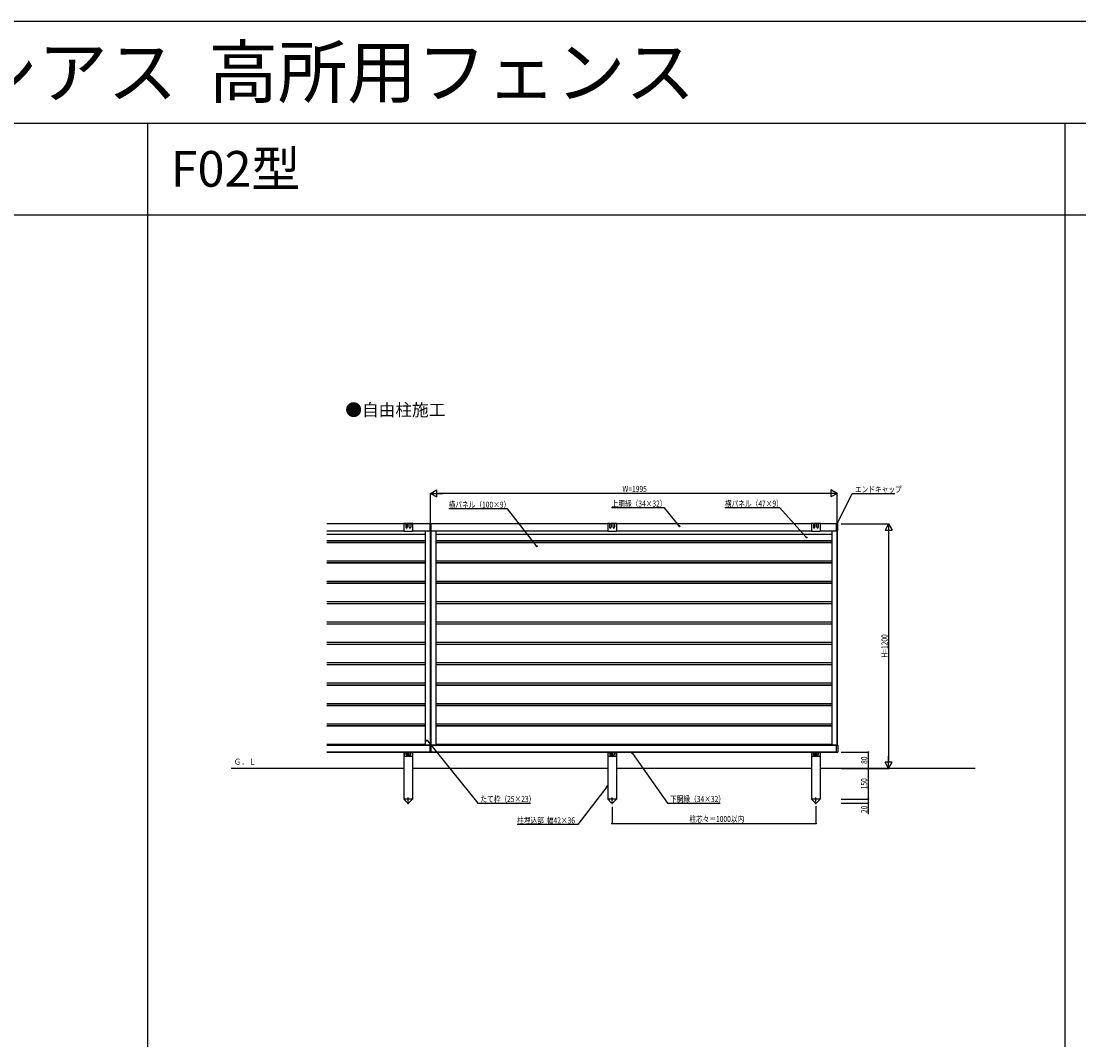
# Model space of a CAD drawing. Extents: x 0 to 27500, y 0 to 20000.
# Drawn here: x 8378 to 13568, y 15000 to 20000 of the extents above; entities that cross this region are included whole.
import ezdxf

# ---------------------------------------------------------------- set-up
doc = ezdxf.new("R2010")
doc.units = 0
doc.linetypes.add('YCENTER_1', pattern=[13, 10, -1, 1, -1])
doc.layers.get('0').update_dxf_attribs({"linetype": 'CONTINUOUS'})
for name, color, linetype in [('YKK_A1', 4, 'CONTINUOUS'), ('YKK_F1', 7, 'CONTINUOUS'), ('YKK_N1', 2, 'CONTINUOUS'), ('YKK_Z1', 7, 'CONTINUOUS')]:
    doc.layers.add(name, color=color, linetype=linetype)
doc.styles.get("Standard").update_dxf_attribs({"font": 'txt.shx', "bigfont": 'extfont.shx'})
doc.styles.add('text-b', font='extslim2.shx', dxfattribs={"width": 0.8, "bigfont": 'extfont2.shx'})

msp = doc.modelspace()

# ---------------------------------------------------------------- linework, layer by layer
at = {"layer": 'YKK_A1'}
for p, q in [((10385.5, 17532), (9878.5, 17532)), ((10384.5, 17532), (9878.5, 17532)), ((9878.5, 17498), (10256.5, 17498)), ((9878.5, 17498), (9894, 17498)), ((9878.5, 17498), (10256.5, 17498)), ((10256.5, 17497.1), (9878.5, 17497.1)), ((10256.5, 17532.4), (10254.5, 17532.4)), ((10265.5, 17534), (10256.5, 17534)), ((10256.5, 17532.5), (10256.5, 17496.6)), ((10256.5, 17496.6), (10298.5, 17496.6)), ((10265.5, 17534), (10265.5, 17515.6)), ((10266.5, 17535), (10271.5, 17535)), ((10272.5, 17534), (10272.5, 17515.6)), ((10282.5, 17534), (10272.5, 17534)), ((10282.5, 17515.6), (10282.5, 17534)), ((10288.5, 17535), (10283.5, 17535)), ((10289.5, 17534), (10289.5, 17515.6)), ((10298.5, 17534), (10289.5, 17534)), ((10300.4, 17532.5), (10298.5, 17532.5)), ((10298.5, 17532.5), (10298.5, 17496.6)), ((10298.5, 17498), (10385.5, 17498)), ((10298.5, 17498), (10387.6, 17498)), ((10360.4, 17497.1), (10298.5, 17497.1)), ((10360.4, 17498), (10360.4, 16446)), ((10384.5, 17498), (10384.5, 17532)), ((10384.5, 17498), (10384.5, 17532)), ((10385.4, 17498), (10385.4, 16446)), ((10385.5, 17532), (10389.5, 17532)), ((10385.5, 17498), (10387.5, 17498)), ((10386.4, 17498), (11256.5, 17498)), ((10387.5, 17498), (10389.5, 17498)), ((10388.6, 17498), (10388.6, 16446)), ((11256.5, 17532), (10389.5, 17532)), ((10389.5, 17498), (10389.5, 17532)), ((10389.5, 17498), (10389.5, 17532)), ((10413.6, 17498), (10413.6, 16446)), ((11256.5, 17497.1), (10413.6, 17497.1)), ((11256.5, 17532.4), (11254.5, 17532.4)), ((11265.5, 17534), (11256.5, 17534)), ((11256.5, 17532.5), (11256.5, 17496.6)), ((11256.5, 17496.6), (11298.5, 17496.6)), ((11265.5, 17534), (11265.5, 17515.6)), ((11266.5, 17535), (11271.5, 17535)), ((11272.5, 17534), (11272.5, 17515.6)), ((11282.5, 17534), (11272.5, 17534)), ((11282.5, 17515.6), (11282.5, 17534)), ((11288.5, 17535), (11283.5, 17535)), ((11289.5, 17534), (11289.5, 17515.6)), ((11298.5, 17534), (11289.5, 17534)), ((11300.4, 17532.5), (11298.5, 17532.5)), ((11298.5, 17532.5), (11298.5, 17496.6)), ((12256.5, 17532), (11298.5, 17532)), ((11298.5, 17498), (12256.5, 17498)), ((12256.5, 17497.1), (11298.5, 17497.1)), ((12256.5, 17532.4), (12254.5, 17532.4)), ((12265.5, 17534), (12256.5, 17534)), ((12256.5, 17532.5), (12256.5, 17496.6)), ((12256.5, 17496.6), (12298.5, 17496.6)), ((12265.5, 17534), (12265.5, 17515.6)), ((12266.5, 17535), (12271.5, 17535)), ((12272.5, 17534), (12272.5, 17515.6)), ((12282.5, 17534), (12272.5, 17534)), ((12282.5, 17515.6), (12282.5, 17534)), ((12288.5, 17535), (12283.5, 17535)), ((12289.5, 17534), (12289.5, 17515.6)), ((12298.5, 17534), (12289.5, 17534)), ((12300.4, 17532.5), (12298.5, 17532.5)), ((12298.5, 17532.5), (12298.5, 17496.6)), ((12379.5, 17532), (12298.5, 17532)), ((12379.5, 17532), (12298.5, 17532)), ((12298.5, 17498), (12379.5, 17498)), ((12298.5, 17498), (12382.6, 17498)), ((12355.4, 17497.1), (12298.5, 17497.1)), ((12355.4, 17498), (12355.4, 16446)), ((12379.5, 17498), (12379.5, 17532)), ((12384.5, 17532), (12379.5, 17532)), ((12379.5, 17498), (12379.5, 17532)), ((12379.5, 17498), (12384.5, 17498)), ((12380.4, 17498), (12380.4, 16446)), ((12382.6, 17498), (12382.6, 16446)), ((12384.5, 17498), (12384.5, 17532)), ((10360.4, 17481.1), (9878.5, 17481.1)), ((10360.4, 17481), (9878.5, 17481)), ((10360.4, 17450.1), (9878.5, 17450.1)), ((10360.4, 17440.7), (9878.5, 17440.7)), ((10360.4, 17439.9), (9878.5, 17439.9)), ((12355.4, 17481.1), (10413.6, 17481.1)), ((12355.4, 17481), (10413.6, 17481)), ((12355.4, 17450.1), (10413.6, 17450.1)), ((12355.4, 17440.7), (10413.6, 17440.7)), ((12355.4, 17439.9), (10413.6, 17439.9)), ((10360.4, 17350), (9878.5, 17350)), ((10360.4, 17340.7), (9878.5, 17340.7)), ((10360.4, 17340.7), (9878.5, 17340.7)), ((10360.4, 17339.9), (9878.5, 17339.9)), ((10360.4, 17339.9), (9878.5, 17339.9)), ((12355.4, 17350), (10413.6, 17350)), ((12355.4, 17340.7), (10413.6, 17340.7)), ((12355.4, 17340.7), (10413.6, 17340.7)), ((12355.4, 17339.9), (10413.6, 17339.9)), ((12355.4, 17339.9), (10413.6, 17339.9)), ((10360.4, 17250), (9878.5, 17250)), ((10360.4, 17240.7), (9878.5, 17240.7)), ((10360.4, 17239.9), (9878.5, 17239.9)), ((12355.4, 17250), (10413.6, 17250)), ((12355.4, 17240.7), (10413.6, 17240.7)), ((12355.4, 17239.9), (10413.6, 17239.9)), ((10360.4, 17150), (9878.5, 17150)), ((10360.4, 17140.7), (9878.5, 17140.7)), ((10360.4, 17139.9), (9878.5, 17139.9)), ((12355.4, 17150), (10413.6, 17150)), ((12355.4, 17140.7), (10413.6, 17140.7)), ((12355.4, 17139.9), (10413.6, 17139.9)), ((10360.4, 17050), (9878.5, 17050)), ((10360.4, 17040.7), (9878.5, 17040.7)), ((10360.4, 17039.9), (9878.5, 17039.9)), ((12355.4, 17050), (10413.6, 17050)), ((12355.4, 17040.7), (10413.6, 17040.7)), ((12355.4, 17039.9), (10413.6, 17039.9)), ((10360.4, 16950), (9878.5, 16950)), ((10360.4, 16940.7), (9878.5, 16940.7)), ((10360.4, 16939.9), (9878.5, 16939.9)), ((12355.4, 16950), (10413.6, 16950)), ((12355.4, 16940.7), (10413.6, 16940.7)), ((12355.4, 16939.9), (10413.6, 16939.9)), ((10360.4, 16850), (9878.5, 16850)), ((10360.4, 16840.7), (9878.5, 16840.7)), ((10360.4, 16839.9), (9878.5, 16839.9)), ((12355.4, 16850), (10413.6, 16850)), ((12355.4, 16840.7), (10413.6, 16840.7)), ((12355.4, 16839.9), (10413.6, 16839.9)), ((10360.4, 16750), (9878.5, 16750)), ((10360.4, 16740.7), (9878.5, 16740.7)), ((10360.4, 16739.9), (9878.5, 16739.9)), ((12355.4, 16750), (10413.6, 16750)), ((12355.4, 16740.7), (10413.6, 16740.7)), ((12355.4, 16739.9), (10413.6, 16739.9)), ((10360.4, 16650), (9878.5, 16650)), ((10360.4, 16640.7), (9878.5, 16640.7)), ((10360.4, 16639.9), (9878.5, 16639.9)), ((12355.4, 16650), (10413.6, 16650)), ((12355.4, 16640.7), (10413.6, 16640.7)), ((12355.4, 16639.9), (10413.6, 16639.9)), ((10360.4, 16550), (9878.5, 16550)), ((10360.4, 16540.7), (9878.5, 16540.7)), ((10360.4, 16539.9), (9878.5, 16539.9)), ((12355.4, 16550), (10413.6, 16550)), ((12355.4, 16540.7), (10413.6, 16540.7)), ((12355.4, 16539.9), (10413.6, 16539.9)), ((10360.4, 16450), (9878.5, 16450)), ((10385.5, 16446), (9878.5, 16446)), ((9894, 16446), (9878.5, 16446)), ((9878.5, 16446), (10387.6, 16446)), ((9878.5, 16412), (10385.5, 16412)), ((10384.5, 16412), (9878.5, 16412)), ((10256.5, 16412), (10256.5, 16182)), ((10257, 16412), (10257, 16395)), ((10257, 16410.5), (10266, 16410.5)), ((10266, 16412), (10266, 16400)), ((10267, 16409.5), (10272, 16409.5)), ((10273, 16400), (10273, 16412)), ((10273, 16410.5), (10282, 16410.5)), ((10282, 16400), (10282, 16412)), ((10288, 16409.5), (10283, 16409.5)), ((10289, 16412), (10289, 16400)), ((10289, 16410.5), (10298, 16410.5)), ((10298, 16412), (10298, 16395)), ((10298.5, 16412), (10298.5, 16182)), ((10384.5, 16412), (10384.5, 16446)), ((10384.5, 16412), (10384.5, 16446)), ((10384.5, 16412), (10384.5, 16438)), ((10385.5, 16446), (10389.5, 16446)), ((10385.5, 16412), (10389.5, 16412)), ((10386.4, 16446), (12382.6, 16446)), ((12379.5, 16446), (10389.5, 16446)), ((10389.5, 16412), (10389.5, 16446)), ((10389.5, 16412), (10389.5, 16446)), ((10389.5, 16412), (12379.5, 16412)), ((12379.5, 16412), (10389.5, 16412)), ((12355.4, 16450), (10413.6, 16450)), ((11256.5, 16412), (11256.5, 16182)), ((11257, 16412), (11257, 16395)), ((11257, 16410.5), (11266, 16410.5)), ((11266, 16412), (11266, 16400)), ((11267, 16409.5), (11272, 16409.5)), ((11273, 16400), (11273, 16412)), ((11273, 16410.5), (11282, 16410.5)), ((11282, 16400), (11282, 16412)), ((11288, 16409.5), (11283, 16409.5)), ((11289, 16412), (11289, 16400)), ((11289, 16410.5), (11298, 16410.5)), ((11298, 16412), (11298, 16395)), ((11298.5, 16412), (11298.5, 16182)), ((12256.5, 16412), (12256.5, 16182)), ((12257, 16412), (12257, 16395)), ((12257, 16410.5), (12266, 16410.5)), ((12266, 16412), (12266, 16400)), ((12267, 16409.5), (12272, 16409.5)), ((12273, 16400), (12273, 16412)), ((12273, 16410.5), (12282, 16410.5)), ((12282, 16400), (12282, 16412)), ((12288, 16409.5), (12283, 16409.5)), ((12289, 16412), (12289, 16400)), ((12289, 16410.5), (12298, 16410.5)), ((12298, 16412), (12298, 16395)), ((12298.5, 16412), (12298.5, 16182)), ((12379.5, 16412), (12379.5, 16446)), ((12379.5, 16446), (12384.5, 16446)), ((12379.5, 16412), (12379.5, 16446)), ((12379.5, 16412), (12379.5, 16438)), ((12379.5, 16412), (12384.5, 16412)), ((12384.5, 16446), (12384.5, 16412)), ((10259, 16393), (10296, 16393)), ((10268, 16398), (10271, 16398)), ((10287, 16398), (10284, 16398)), ((11259, 16393), (11296, 16393)), ((11268, 16398), (11271, 16398)), ((11287, 16398), (11284, 16398)), ((12259, 16393), (12296, 16393)), ((12268, 16398), (12271, 16398)), ((12287, 16398), (12284, 16398)), ((10256.3, 16182), (10256.3, 16181)), ((10298.7, 16182), (10256.3, 16182)), ((10256.3, 16181), (10273.9, 16163.5)), ((10298.7, 16181), (10281, 16163.5)), ((10298.7, 16181), (10298.7, 16182)), ((11256.3, 16182), (11256.3, 16181)), ((11298.7, 16182), (11256.3, 16182)), ((11256.3, 16181), (11273.9, 16163.5)), ((11298.7, 16181), (11281, 16163.5)), ((11298.7, 16181), (11298.7, 16182)), ((12256.3, 16182), (12256.3, 16181)), ((12298.7, 16182), (12256.3, 16182)), ((12256.3, 16181), (12273.9, 16163.5)), ((12298.7, 16181), (12281, 16163.5)), ((12298.7, 16181), (12298.7, 16182))]:
    msp.add_line(p, q, dxfattribs=at)
at = {"layer": 'YKK_A1', "linetype": 'YCENTER_1'}
for p, q in [((10277.5, 16156.5), (10277.5, 16189)), ((11277.5, 16156.5), (11277.5, 16189)), ((11277.5, 16156.5), (11277.5, 16189)), ((12277.5, 16156.5), (12277.5, 16189)), ((12277.5, 16156.5), (12277.5, 16189))]:
    msp.add_line(p, q, dxfattribs=at)
at = {"layer": 'YKK_A1'}
for centre, radius in [((10277.5, 16404), 2.1), ((11277.5, 16404), 2.1), ((12277.5, 16404), 2.1), ((10277.5, 16397), 1.65), ((11277.5, 16397), 1.65), ((12277.5, 16397), 1.65)]:
    msp.add_circle(centre, radius, dxfattribs=at)
for centre, radius, start, end in [((10256.5, 17532), 2, 90, 168.0828), ((10266.5, 17534), 1, 90, 180), ((10269, 17515.6), 3.5, 180.0001, 359.9998), ((10271.5, 17534), 1, 0, 90), ((10283.5, 17534), 1, 90, 180), ((10286, 17515.6), 3.5, 180.0002, 359.9999), ((10288.5, 17534), 1, 0, 90), ((10298.5, 17532), 2, 14.1827, 90), ((11256.5, 17532), 2, 90, 168.0828), ((11266.5, 17534), 1, 90, 180), ((11269, 17515.6), 3.5, 180.0001, 359.9998), ((11271.5, 17534), 1, 0, 90), ((11283.5, 17534), 1, 90, 180), ((11286, 17515.6), 3.5, 180.0002, 359.9999), ((11288.5, 17534), 1, 0, 90), ((11298.5, 17532), 2, 14.1827, 90), ((12256.5, 17532), 2, 90, 168.0828), ((12266.5, 17534), 1, 90, 180), ((12269, 17515.6), 3.5, 180.0001, 359.9998), ((12271.5, 17534), 1, 0, 90), ((12283.5, 17534), 1, 90, 180), ((12286, 17515.6), 3.5, 180.0002, 359.9999), ((12288.5, 17534), 1, 0, 90), ((12298.5, 17532), 2, 14.1827, 90), ((10267, 16410.5), 1, 180, 270), ((10268, 16400), 2, 180, 270), ((10271, 16400), 2, 270, 0), ((10272, 16410.5), 1, 270, 0), ((10283, 16410.5), 1, 180, 270), ((10284, 16400), 2, 180, 270), ((10287, 16400), 2, 270, 0), ((10288, 16410.5), 1, 270, 0), ((11267, 16410.5), 1, 180, 270), ((11268, 16400), 2, 180, 270), ((11271, 16400), 2, 270, 0), ((11272, 16410.5), 1, 270, 0), ((11283, 16410.5), 1, 180, 270), ((11284, 16400), 2, 180, 270), ((11287, 16400), 2, 270, 0), ((11288, 16410.5), 1, 270, 0), ((12267, 16410.5), 1, 180, 270), ((12268, 16400), 2, 180, 270), ((12271, 16400), 2, 270, 0), ((12272, 16410.5), 1, 270, 0), ((12283, 16410.5), 1, 180, 270), ((12284, 16400), 2, 180, 270), ((12287, 16400), 2, 270, 0), ((12288, 16410.5), 1, 270, 0), ((10259, 16395), 2, 180, 270), ((10296, 16395), 2, 270, 0), ((11259, 16395), 2, 180, 270), ((11296, 16395), 2, 270, 0), ((12259, 16395), 2, 180, 270), ((12296, 16395), 2, 270, 0), ((10277.5, 16167), 5, 225.2098, 314.7902), ((11277.5, 16167), 5, 225.2098, 314.7902), ((12277.5, 16167), 5, 225.2098, 314.7902)]:
    msp.add_arc(centre, radius, start, end, dxfattribs=at)
at = {"layer": 'YKK_F1', "color": 7}
for p, q in [((0, 20000), (27500, 20000)), ((0, 19500), (27000, 19500)), ((9000, 0), (9000, 19500)), ((13500, 0), (13500, 19500)), ((0, 19050), (27000, 19050))]:
    msp.add_line(p, q, dxfattribs=at)
at = {"layer": 'YKK_N1', "lineweight": -2}
for p, q in [((10387, 17682), (10417.3, 17699.5)), ((10417.3, 17664.5), (10417.3, 17699.5)), ((12382, 17682), (12351.7, 17699.5)), ((12351.7, 17699.5), (12351.7, 17664.5)), ((10387, 17682), (10417.3, 17664.5)), ((10387, 17682), (10447.6, 17682)), ((12382, 17682), (12321.3, 17682)), ((12382, 17682), (12351.7, 17664.5)), ((12634.5, 17532), (12617, 17501.7)), ((12617, 17501.7), (12652, 17501.7)), ((12634.5, 17532), (12652, 17501.7)), ((12634.5, 17532), (12634.5, 17471.4)), ((12634.5, 16332), (12617, 16362.3)), ((12652, 16362.3), (12617, 16362.3)), ((12634.5, 16332), (12634.5, 16392.6)), ((12634.5, 16332), (12652, 16362.3))]:
    msp.add_line(p, q, dxfattribs=at)
at = {"layer": 'YKK_N1'}
for p, q in [((10387, 17536), (10387, 17683)), ((12347, 17682), (10422, 17682)), ((12382, 17541.1), (12382, 17683)), ((12384.5, 17539.6), (12456, 17682)), ((12456, 17682), (12664.7, 17682)), ((10764.6, 17606.8), (10475.9, 17606.8)), ((10904.7, 17426.4), (10764.6, 17606.8)), ((11535.3, 17611.8), (11275.4, 17611.8)), ((11604.7, 17525), (11535.3, 17611.8)), ((12101, 17611.8), (11831.5, 17611.8)), ((12228.8, 17468.1), (12101, 17611.8)), ((12401.5, 17532), (12635.5, 17532)), ((12634.5, 17497), (12634.5, 16367)), ((10373.1, 16466.4), (10618.1, 16162.1)), ((11377.8, 16405.1), (11548.8, 16162.1)), ((12401.5, 16412), (12535.5, 16412)), ((12534.5, 16412), (12534.5, 16332)), ((12401.5, 16332), (12635.5, 16332)), ((12401.5, 16332), (12535.5, 16332)), ((12401.5, 16332), (12535.5, 16332)), ((12534.5, 16332), (12534.5, 16182)), ((11251.2, 16242), (11110.2, 16057)), ((10618.1, 16162.1), (10878, 16162.1)), ((11277.5, 16144.4), (11277.5, 16061)), ((11548.8, 16162.1), (11808.7, 16162.1)), ((12277.5, 16146.5), (12277.5, 16061)), ((12401.5, 16182), (12535.5, 16182)), ((12401.5, 16182), (12535.5, 16182)), ((12401.5, 16162), (12535.5, 16162)), ((12534.5, 16182), (12534.5, 16162)), ((12534.5, 16162), (12534.5, 16108.3)), ((11110.2, 16057), (10811.9, 16057)), ((11277.5, 16062), (12277.5, 16062))]:
    msp.add_line(p, q, dxfattribs=at)
at = {"layer": 'YKK_N1', "linetype": 'ByBlock', "lineweight": -2}
for p, q in [((11610.1, 17518.4), (11603, 17523.6)), ((11610.1, 17518.4), (11604.7, 17525)), ((11606.5, 17526.4), (11610.1, 17518.4)), ((12380.7, 17532), (12382.5, 17540.6)), ((12380.7, 17532), (12384.5, 17539.6)), ((12386.6, 17538.6), (12380.7, 17532)), ((12234.5, 17461.7), (12227.1, 17466.6)), ((12234.5, 17461.7), (12228.8, 17468.1)), ((12230.5, 17469.6), (12234.5, 17461.7)), ((10910, 17419.7), (10902.9, 17425)), ((10910, 17419.7), (10904.7, 17426.4)), ((10906.5, 17427.8), (10910, 17419.7)), ((10371.3, 16465), (10367.7, 16473.1)), ((10367.7, 16473.1), (10374.8, 16467.9)), ((10367.7, 16473.1), (10373.1, 16466.4)), ((11375.9, 16403.7), (11372.9, 16412)), ((11372.9, 16412), (11379.6, 16406.4)), ((11372.9, 16412), (11377.8, 16405.1)), ((11249.4, 16243.4), (11256.4, 16248.8)), ((11256.4, 16248.8), (11251.2, 16242)), ((11256.4, 16248.8), (11253.1, 16240.6))]:
    msp.add_line(p, q, dxfattribs=at)
for centre in [(12534.5, 16412), (12534.5, 16332), (12534.5, 16332), (12534.5, 16182), (12534.5, 16182), (12534.5, 16162), (11277.5, 16062), (12277.5, 16062)]:
    msp.add_circle(centre, 2.12, dxfattribs=at)
at = {"layer": 'YKK_Z1'}
for p, q in [((10256.5, 16332), (9408.7, 16332)), ((11256.5, 16332), (10298.5, 16332)), ((12256.5, 16332), (11298.5, 16332)), ((13058.5, 16332), (12298.5, 16332))]:
    msp.add_line(p, q, dxfattribs=at)

# ---------------------------------------------------------------- texts
for s, height, p in [('ＬＵＣＩＡＳ＿Ｆ０４  フェンス  形材フェンス  ルシアス  高所用フェンス', 250, (500, 19625)), ('F02型', 175, (9111.7, 19187.5)), ('●自由柱施工', 60, (9968.5, 18062))]:
    msp.add_text(s, height=height).set_placement(p)
at = {"layer": 'YKK_N1', "style": 'text-b', "width": 0.8}
for s, p in [('W=1995', (11328.5, 17689)), ('エンドキャップ', (12469.5, 17687)), ('横パネル（100×9）', (10475.9, 17611.8)), ('上胴縁（34×32）', (11275.4, 17616.8)), ('横パネル（47×9）', (11831.5, 17616.8)), ('たて枠（25×23）', (10631.6, 16167.1)), ('下胴縁（34×32）', (11562.3, 16167.1)), ('柱埋込部  幅42×36', (10811.9, 16062)), ('柱芯々＝1000以内', (11656.7, 16069))]:
    msp.add_text(s, height=30, dxfattribs=at).set_placement(p)
for s, p in [('H=1200', (12629.5, 16876)), ('80', (12529.5, 16354.4)), ('150', (12529.5, 16229.8)), ('20', (12529.5, 16113.3))]:
    msp.add_text(s, height=30, rotation=90, dxfattribs=at).set_placement(p)
at = {"layer": 'YKK_Z1', "style": 'text-b', "width": 0.893179}
msp.add_text('Ｇ．Ｌ', height=30, dxfattribs=at).set_placement((9421.6, 16350.4))

doc.saveas('drawing.dxf')
